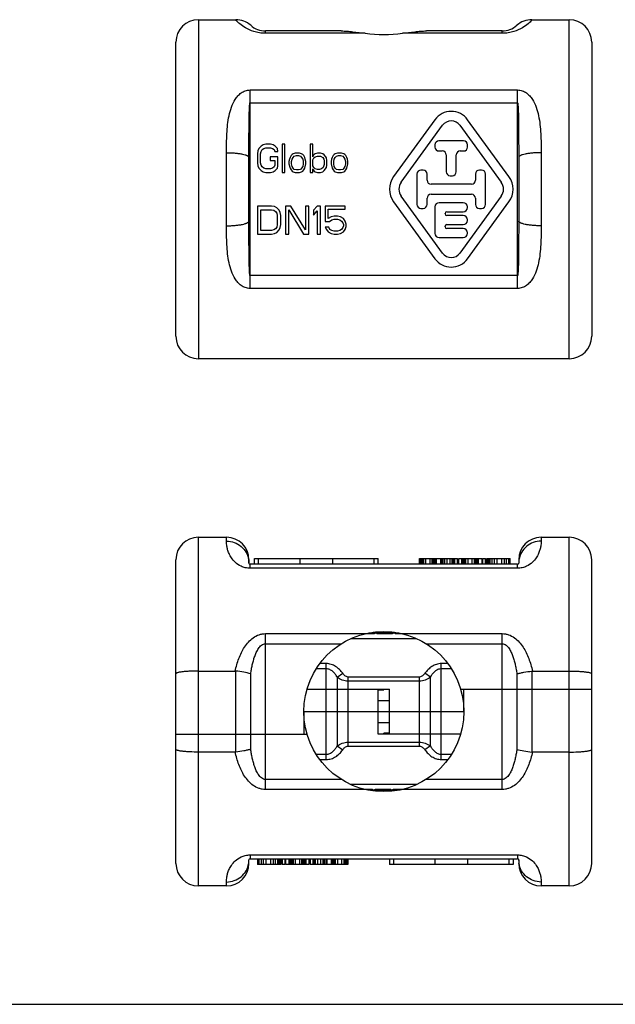
# Model space of a CAD drawing. Units: millimetres. Extents: x 0 to 420, y 0 to 297.
# Drawn here: x 106 to 212, y 0 to 175 of the extents above; entities that cross this region are included whole.
import ezdxf

# ---------------------------------------------------------------- set-up
doc = ezdxf.new("R2010")
doc.units = ezdxf.units.MM
doc.header["$LTSCALE"] = 23.1
doc.layers.get('0').update_dxf_attribs({"linetype": 'CONTINUOUS'})

msp = doc.modelspace()

# ---------------------------------------------------------------- linework, layer by layer
at = {"color": 9, "linetype": 'Continuous'}
for p, q in [((137.8, 175.12), (137.8, 114.82)), ((203.8, 114.82), (203.8, 175.12)), ((149.76, 172.7), (149.76, 173.12)), ((167.5, 172.7), (149.76, 172.7)), ((191.84, 172.7), (174.1, 172.7)), ((191.84, 172.7), (191.84, 173.12)), ((147, 127.33), (147, 162.62)), ((147, 162.62), (194.6, 162.62)), ((194.6, 127.33), (194.6, 162.62)), ((147, 160.34), (194.6, 160.34)), ((142.8, 138.47), (142.8, 151.47)), ((198.8, 151.47), (198.8, 138.47)), ((194.6, 129.6), (147, 129.6)), ((194.6, 127.33), (147, 127.33)), ((137.8, 21.07), (137.8, 83.07)), ((142.8, 82.38), (142.8, 83.07)), ((198.8, 83.07), (198.8, 82.38)), ((203.8, 21.07), (203.8, 83.07)), ((148.52, 78.27), (148.52, 79.27)), ((155.89, 78.27), (155.89, 79.27)), ((161.71, 78.27), (161.71, 79.27)), ((169.07, 78.27), (169.07, 79.27)), ((147, 77.55), (147, 78.27)), ((194.6, 77.55), (147, 77.55)), ((194.6, 77.55), (194.6, 78.27)), ((149.76, 38.2), (149.76, 65.93)), ((149.76, 65.93), (167.5, 65.93)), ((164.96, 65.07), (176.63, 65.07)), ((168.88, 66.18), (172.72, 66.18)), ((169.71, 66.07), (169.71, 65.87)), ((170.18, 66.07), (170.18, 65.87)), ((170.96, 66.07), (170.96, 65.87)), ((171.56, 66.07), (171.56, 65.87)), ((171.99, 66.07), (171.99, 65.87)), ((172.26, 66.07), (172.26, 65.87)), ((172.89, 66.07), (172.89, 65.87)), ((173.35, 66.07), (173.35, 65.87)), ((174.1, 65.93), (191.84, 65.93)), ((191.84, 38.2), (191.84, 65.93)), ((149.76, 64.14), (163.23, 64.14)), ((178.37, 64.14), (191.84, 64.14)), ((160.57, 59.65), (158.74, 59.65)), ((160.57, 60.6), (159.39, 60.6)), ((160.57, 43.54), (160.57, 60.6)), ((182.21, 60.6), (181.03, 60.6)), ((181.03, 43.54), (181.03, 60.6)), ((182.86, 59.65), (181.03, 59.65)), ((144.47, 44.86), (144.47, 59.27)), ((147.12, 45.34), (147.12, 58.79)), ((162.51, 58.18), (163.48, 58.87)), ((162.51, 58.18), (162.51, 45.95)), ((164.44, 45.92), (164.44, 58.21)), ((177.15, 58.21), (164.44, 58.21)), ((177.15, 45.92), (177.15, 58.21)), ((179.09, 58.18), (178.12, 58.87)), ((179.09, 45.95), (179.09, 58.18)), ((194.48, 58.79), (194.48, 45.34)), ((197.13, 59.27), (197.13, 44.86)), ((177.15, 57.49), (164.44, 57.49)), ((169.8, 54.04), (171.8, 54.04)), ((185.05, 54.04), (184.91, 54.04)), ((156.55, 52.07), (169.8, 52.07)), ((171.8, 52.07), (185.05, 52.07)), ((156.55, 50.09), (156.69, 50.09)), ((171.8, 50.09), (169.8, 50.09)), ((162.51, 45.95), (163.48, 45.26)), ((164.44, 46.64), (177.15, 46.64)), ((164.44, 45.92), (177.15, 45.92)), ((179.09, 45.95), (178.12, 45.26)), ((158.74, 44.48), (160.57, 44.48)), ((181.03, 44.48), (182.86, 44.48)), ((159.39, 43.54), (160.57, 43.54)), ((181.03, 43.54), (182.21, 43.54)), ((163.23, 39.99), (149.76, 39.99)), ((176.63, 39.07), (164.96, 39.07)), ((191.84, 39.99), (178.37, 39.99)), ((167.5, 38.2), (149.76, 38.2)), ((168.25, 38.07), (168.25, 38.27)), ((168.71, 38.07), (168.71, 38.27)), ((172.72, 37.95), (168.88, 37.95)), ((169.34, 38.07), (169.34, 38.27)), ((169.6, 38.07), (169.6, 38.27)), ((170.03, 38.07), (170.03, 38.27)), ((170.64, 38.07), (170.64, 38.27)), ((171.42, 38.07), (171.42, 38.27)), ((171.89, 38.07), (171.89, 38.27)), ((191.84, 38.2), (174.1, 38.2)), ((147, 26.58), (194.6, 26.58)), ((147, 26.58), (147, 25.87)), ((194.6, 26.58), (194.6, 25.87)), ((172.52, 25.87), (172.52, 24.87)), ((179.89, 25.87), (179.89, 24.87)), ((185.71, 25.87), (185.71, 24.87)), ((193.07, 25.87), (193.07, 24.87)), ((142.8, 21.07), (142.8, 21.75)), ((198.8, 21.75), (198.8, 21.07))]:
    msp.add_line(p, q, dxfattribs=at)
at = {"color": 7, "linetype": 'Continuous'}
for p, q in [((137.8, 175.12), (144.47, 175.12)), ((197.13, 175.12), (203.8, 175.12)), ((163.23, 173.12), (149.76, 173.12)), ((191.84, 173.12), (178.37, 173.12)), ((133.8, 118.82), (133.8, 171.12)), ((207.8, 171.12), (207.8, 118.82)), ((179.89, 157.34), (172.52, 147.21)), ((173.9, 146.21), (181.26, 156.34)), ((184.34, 156.34), (191.7, 146.21)), ((193.07, 147.21), (185.71, 157.34)), ((148.96, 152.65), (148.58, 152.23)), ((149.33, 152.87), (148.96, 152.65)), ((149.8, 152.97), (149.33, 152.87)), ((150.64, 152.97), (149.8, 152.97)), ((151.11, 152.87), (150.64, 152.97)), ((151.49, 152.65), (151.11, 152.87)), ((151.86, 152.23), (151.49, 152.65)), ((152.71, 152.97), (152.71, 147.97)), ((153.17, 152.97), (152.71, 152.97)), ((153.17, 147.97), (153.17, 152.97)), ((157.67, 152.97), (157.67, 147.97)), ((158.14, 152.97), (157.67, 152.97)), ((158.14, 150.74), (158.14, 152.97)), ((179.9, 152.87), (179.9, 152.47)), ((185, 153.57), (180.6, 153.57)), ((185.7, 152.47), (185.7, 152.87)), ((146.8, 139.31), (146.8, 150.63)), ((148.39, 151.8), (148.3, 151.27)), ((148.3, 151.27), (148.3, 149.67)), ((148.58, 152.23), (148.39, 151.8)), ((148.86, 151.27), (148.96, 151.7)), ((148.86, 149.67), (148.86, 151.27)), ((148.96, 151.7), (149.14, 152.01)), ((149.14, 152.01), (149.42, 152.23)), ((149.42, 152.23), (149.8, 152.33)), ((149.8, 152.33), (150.64, 152.33)), ((150.55, 150.74), (150.55, 150.1)), ((151.96, 150.74), (150.55, 150.74)), ((150.64, 152.33), (151.02, 152.23)), ((151.02, 152.23), (151.3, 152.01)), ((151.3, 152.01), (151.39, 151.7)), ((151.39, 151.7), (151.96, 151.7)), ((151.96, 151.7), (151.86, 152.23)), ((151.96, 149.14), (151.96, 150.74)), ((154.11, 150.63), (154.02, 150.31)), ((154.3, 150.95), (154.11, 150.63)), ((154.49, 151.16), (154.3, 150.95)), ((154.67, 151.27), (154.49, 151.16)), ((154.49, 150.31), (154.67, 150.63)), ((155.05, 151.38), (154.67, 151.27)), ((154.67, 150.63), (154.86, 150.84)), ((154.86, 150.84), (155.24, 150.95)), ((155.8, 151.38), (155.05, 151.38)), ((155.24, 150.95), (155.61, 150.95)), ((155.61, 150.95), (155.99, 150.84)), ((156.17, 151.27), (155.8, 151.38)), ((155.99, 150.84), (156.17, 150.63)), ((156.36, 151.16), (156.17, 151.27)), ((156.17, 150.63), (156.36, 150.31)), ((156.55, 150.95), (156.36, 151.16)), ((156.74, 150.63), (156.55, 150.95)), ((156.83, 150.31), (156.74, 150.63)), ((158.24, 150.95), (158.14, 150.74)), ((158.42, 151.16), (158.24, 150.95)), ((158.33, 150.53), (158.61, 150.74)), ((158.61, 151.27), (158.42, 151.16)), ((158.99, 151.38), (158.61, 151.27)), ((158.61, 150.74), (158.99, 150.84)), ((159.55, 151.38), (158.99, 151.38)), ((158.99, 150.84), (159.55, 150.84)), ((159.92, 151.27), (159.55, 151.38)), ((159.55, 150.84), (159.92, 150.63)), ((160.21, 151.06), (159.92, 151.27)), ((159.92, 150.63), (160.11, 150.31)), ((160.49, 150.74), (160.21, 151.06)), ((160.58, 150.53), (160.49, 150.74)), ((161.61, 150.63), (161.52, 150.31)), ((161.8, 150.95), (161.61, 150.63)), ((161.99, 151.16), (161.8, 150.95)), ((162.17, 151.27), (161.99, 151.16)), ((161.99, 150.31), (162.17, 150.63)), ((162.55, 151.38), (162.17, 151.27)), ((162.17, 150.63), (162.36, 150.84)), ((162.36, 150.84), (162.74, 150.95)), ((163.3, 151.38), (162.55, 151.38)), ((162.74, 150.95), (163.11, 150.95)), ((163.11, 150.95), (163.49, 150.84)), ((163.67, 151.27), (163.3, 151.38)), ((163.49, 150.84), (163.67, 150.63)), ((163.86, 151.16), (163.67, 151.27)), ((163.67, 150.63), (163.86, 150.31)), ((164.05, 150.95), (163.86, 151.16)), ((164.24, 150.63), (164.05, 150.95)), ((164.33, 150.31), (164.24, 150.63)), ((180.6, 151.77), (181.2, 151.77)), ((181.9, 151.07), (181.9, 148.07)), ((183.7, 148.07), (183.7, 151.07)), ((184.4, 151.77), (185, 151.77)), ((194.8, 150.63), (194.8, 139.31)), ((148.3, 149.67), (148.39, 149.14)), ((148.39, 149.14), (148.58, 148.72)), ((148.96, 149.25), (148.86, 149.67)), ((149.14, 148.93), (148.96, 149.25)), ((149.42, 148.72), (149.14, 148.93)), ((150.55, 150.1), (151.39, 150.1)), ((151.3, 148.93), (151.02, 148.72)), ((151.39, 149.25), (151.3, 148.93)), ((151.39, 150.1), (151.39, 149.25)), ((151.86, 148.72), (151.96, 149.14)), ((154.02, 150.31), (153.92, 149.89)), ((153.92, 149.89), (153.92, 149.46)), ((153.92, 149.46), (154.11, 148.72)), ((154.39, 149.89), (154.49, 150.31)), ((154.39, 149.46), (154.39, 149.89)), ((154.49, 149.04), (154.39, 149.46)), ((154.67, 148.72), (154.49, 149.04)), ((156.36, 149.04), (156.17, 148.72)), ((156.36, 150.31), (156.46, 149.89)), ((156.46, 149.46), (156.36, 149.04)), ((156.46, 149.89), (156.46, 149.46)), ((156.74, 148.72), (156.92, 149.46)), ((156.92, 149.89), (156.83, 150.31)), ((156.92, 149.46), (156.92, 149.89)), ((158.14, 150.21), (158.33, 150.53)), ((158.14, 149.14), (158.14, 150.21)), ((158.33, 148.82), (158.14, 149.14)), ((160.21, 149.35), (160.02, 148.82)), ((160.11, 150.31), (160.21, 149.99)), ((160.21, 149.99), (160.21, 149.35)), ((160.67, 150.1), (160.58, 150.53)), ((160.58, 148.82), (160.67, 149.25)), ((160.67, 149.25), (160.67, 150.1)), ((161.52, 150.31), (161.42, 149.89)), ((161.42, 149.89), (161.42, 149.46)), ((161.42, 149.46), (161.61, 148.72)), ((161.89, 149.89), (161.99, 150.31)), ((161.89, 149.46), (161.89, 149.89)), ((161.99, 149.04), (161.89, 149.46)), ((162.17, 148.72), (161.99, 149.04)), ((163.86, 149.04), (163.67, 148.72)), ((163.86, 150.31), (163.96, 149.89)), ((163.96, 149.46), (163.86, 149.04)), ((163.96, 149.89), (163.96, 149.46)), ((164.24, 148.72), (164.42, 149.46)), ((164.42, 149.89), (164.33, 150.31)), ((164.42, 149.46), (164.42, 149.89)), ((148.58, 148.72), (148.96, 148.29)), ((148.96, 148.29), (149.33, 148.08)), ((149.33, 148.08), (149.8, 147.97)), ((149.8, 148.61), (149.42, 148.72)), ((150.64, 148.61), (149.8, 148.61)), ((149.8, 147.97), (150.64, 147.97)), ((151.02, 148.72), (150.64, 148.61)), ((150.64, 147.97), (151.11, 148.08)), ((151.11, 148.08), (151.49, 148.29)), ((151.49, 148.29), (151.86, 148.72)), ((152.71, 147.97), (153.17, 147.97)), ((154.11, 148.72), (154.3, 148.4)), ((154.3, 148.4), (154.49, 148.18)), ((154.49, 148.18), (154.67, 148.08)), ((154.86, 148.5), (154.67, 148.72)), ((154.67, 148.08), (155.05, 147.97)), ((155.24, 148.4), (154.86, 148.5)), ((155.05, 147.97), (155.8, 147.97)), ((155.61, 148.4), (155.24, 148.4)), ((155.99, 148.5), (155.61, 148.4)), ((155.8, 147.97), (156.17, 148.08)), ((156.17, 148.72), (155.99, 148.5)), ((156.17, 148.08), (156.36, 148.18)), ((156.36, 148.18), (156.55, 148.4)), ((156.55, 148.4), (156.74, 148.72)), ((157.67, 147.97), (158.14, 147.97)), ((158.14, 147.97), (158.14, 148.61)), ((158.14, 148.61), (158.24, 148.4)), ((158.24, 148.4), (158.42, 148.18)), ((158.61, 148.61), (158.33, 148.82)), ((158.42, 148.18), (158.61, 148.08)), ((158.99, 148.5), (158.61, 148.61)), ((158.61, 148.08), (158.99, 147.97)), ((159.36, 148.5), (158.99, 148.5)), ((158.99, 147.97), (159.55, 147.97)), ((159.74, 148.61), (159.36, 148.5)), ((159.55, 147.97), (159.92, 148.08)), ((160.02, 148.82), (159.74, 148.61)), ((159.92, 148.08), (160.21, 148.29)), ((160.21, 148.29), (160.58, 148.82)), ((161.61, 148.72), (161.8, 148.4)), ((161.8, 148.4), (161.99, 148.18)), ((161.99, 148.18), (162.17, 148.08)), ((162.36, 148.5), (162.17, 148.72)), ((162.17, 148.08), (162.55, 147.97)), ((162.74, 148.4), (162.36, 148.5)), ((162.55, 147.97), (163.3, 147.97)), ((163.11, 148.4), (162.74, 148.4)), ((163.49, 148.5), (163.11, 148.4)), ((163.3, 147.97), (163.67, 148.08)), ((163.67, 148.72), (163.49, 148.5)), ((163.67, 148.08), (163.86, 148.18)), ((163.86, 148.18), (164.05, 148.4)), ((164.05, 148.4), (164.24, 148.72)), ((176.7, 147.67), (176.7, 142.27)), ((177.8, 148.37), (177.4, 148.37)), ((178.5, 146.57), (178.5, 147.67)), ((182.6, 147.37), (183, 147.37)), ((187.1, 147.67), (187.1, 146.57)), ((188.2, 148.37), (187.8, 148.37)), ((188.9, 142.27), (188.9, 147.67)), ((186.4, 145.87), (179.2, 145.87)), ((181.26, 133.61), (173.9, 143.74)), ((179.2, 144.07), (186.4, 144.07)), ((191.7, 143.74), (184.34, 133.61)), ((148.3, 141.97), (148.3, 136.97)), ((150.8, 141.97), (148.3, 141.97)), ((151.32, 141.87), (150.8, 141.97)), ((151.74, 141.65), (151.32, 141.87)), ((153.3, 141.97), (153.3, 136.97)), ((154.24, 141.97), (153.3, 141.97)), ((156.84, 137.72), (154.24, 141.97)), ((156.84, 141.97), (156.84, 137.72)), ((157.47, 141.97), (156.84, 141.97)), ((157.47, 136.97), (157.47, 141.97)), ((158.92, 141.97), (158.3, 141.23)), ((159.55, 141.97), (158.92, 141.97)), ((159.55, 136.97), (159.55, 141.97)), ((160.38, 141.97), (160.38, 139.21)), ((163.92, 141.97), (160.38, 141.97)), ((163.92, 141.44), (163.92, 141.97)), ((172.52, 142.74), (179.89, 132.61)), ((178.5, 142.27), (178.5, 143.37)), ((184.95, 142.57), (180.65, 142.57)), ((185.71, 132.61), (193.07, 142.74)), ((187.1, 143.37), (187.1, 142.27)), ((148.92, 137.61), (148.92, 141.33)), ((148.92, 141.33), (150.8, 141.33)), ((150.8, 141.33), (151.22, 141.23)), ((151.22, 141.23), (151.53, 141.01)), ((151.53, 141.01), (151.74, 140.7)), ((152.15, 141.23), (151.74, 141.65)), ((151.74, 140.7), (151.84, 140.27)), ((151.84, 140.27), (151.84, 138.67)), ((152.36, 140.8), (152.15, 141.23)), ((152.47, 140.27), (152.36, 140.8)), ((152.47, 138.67), (152.47, 140.27)), ((153.92, 136.97), (153.92, 141.33)), ((153.92, 141.33), (156.53, 136.97)), ((158.3, 141.23), (158.3, 140.38)), ((158.3, 140.38), (158.92, 141.12)), ((158.92, 141.12), (158.92, 136.97)), ((160.9, 139.74), (160.9, 141.44)), ((160.9, 141.44), (163.92, 141.44)), ((161.95, 140.16), (161.42, 140.06)), ((162.57, 140.16), (161.95, 140.16)), ((163.09, 140.06), (162.57, 140.16)), ((177.4, 141.57), (177.8, 141.57)), ((179.9, 141.82), (179.9, 137.12)), ((181.7, 140.57), (181.7, 140.67)), ((182, 140.97), (184.95, 140.97)), ((184.95, 140.27), (182, 140.27)), ((185.7, 141.72), (185.7, 141.82)), ((187.8, 141.57), (188.2, 141.57)), ((151.84, 138.67), (151.74, 138.25)), ((152.36, 138.14), (152.47, 138.67)), ((160.38, 139.21), (161.11, 139.21)), ((161.42, 140.06), (160.9, 139.74)), ((161.11, 139.21), (161.53, 139.53)), ((161.53, 139.53), (161.95, 139.63)), ((161.95, 139.63), (162.57, 139.63)), ((162.57, 139.63), (162.99, 139.53)), ((162.99, 139.53), (163.3, 139.31)), ((163.61, 139.74), (163.09, 140.06)), ((163.3, 139.31), (163.51, 138.99)), ((163.51, 138.99), (163.61, 138.67)), ((163.61, 138.46), (163.51, 138.14)), ((163.92, 139.31), (163.61, 139.74)), ((163.61, 138.67), (163.61, 138.46)), ((164.13, 138.78), (163.92, 139.31)), ((163.92, 137.82), (164.13, 138.35)), ((164.13, 138.35), (164.13, 138.78)), ((181.7, 138.27), (181.7, 138.37)), ((182, 138.67), (184.95, 138.67)), ((185.7, 139.42), (185.7, 139.52)), ((148.3, 136.97), (150.8, 136.97)), ((150.8, 137.61), (148.92, 137.61)), ((151.22, 137.72), (150.8, 137.61)), ((150.8, 136.97), (151.32, 137.08)), ((151.53, 137.93), (151.22, 137.72)), ((151.32, 137.08), (151.74, 137.29)), ((151.74, 138.25), (151.53, 137.93)), ((151.74, 137.29), (152.15, 137.72)), ((152.15, 137.72), (152.36, 138.14)), ((153.3, 136.97), (153.92, 136.97)), ((156.53, 136.97), (157.47, 136.97)), ((158.92, 136.97), (159.55, 136.97)), ((160.38, 138.25), (160.59, 137.82)), ((161.01, 138.25), (160.38, 138.25)), ((160.59, 137.82), (160.9, 137.4)), ((160.9, 137.4), (161.42, 137.08)), ((161.22, 137.82), (161.01, 138.25)), ((161.53, 137.61), (161.22, 137.82)), ((161.42, 137.08), (161.95, 136.97)), ((161.95, 137.5), (161.53, 137.61)), ((162.57, 137.5), (161.95, 137.5)), ((161.95, 136.97), (162.57, 136.97)), ((162.99, 137.61), (162.57, 137.5)), ((162.57, 136.97), (163.09, 137.08)), ((163.3, 137.82), (162.99, 137.61)), ((163.09, 137.08), (163.61, 137.4)), ((163.51, 138.14), (163.3, 137.82)), ((163.61, 137.4), (163.92, 137.82)), ((184.95, 137.97), (182, 137.97)), ((185.7, 137.12), (185.7, 137.22)), ((180.65, 136.37), (184.95, 136.37)), ((203.8, 114.82), (137.8, 114.82)), ((137.8, 83.07), (142.8, 83.07)), ((198.8, 83.07), (203.8, 83.07)), ((133.8, 25.07), (133.8, 79.07)), ((146.8, 79.07), (146.8, 78.47)), ((147.8, 78.27), (147.8, 79.27)), ((147.8, 79.27), (169.8, 79.27)), ((169.8, 78.27), (169.8, 79.27)), ((177.17, 78.27), (177.17, 79.27)), ((177.17, 79.27), (183.92, 79.27)), ((177.27, 78.27), (177.27, 79.27)), ((177.36, 78.27), (177.36, 79.27)), ((177.55, 78.27), (177.55, 79.27)), ((177.74, 78.27), (177.74, 79.27)), ((177.92, 78.27), (177.92, 79.27)), ((178.3, 78.27), (178.3, 79.27)), ((179.05, 78.27), (179.05, 79.27)), ((179.42, 78.27), (179.42, 79.27)), ((179.61, 78.27), (179.61, 79.27)), ((179.8, 78.27), (179.8, 79.27)), ((179.99, 78.27), (179.99, 79.27)), ((180.08, 78.27), (180.08, 79.27)), ((180.17, 78.27), (180.17, 79.27)), ((180.92, 78.27), (180.92, 79.27)), ((181.02, 78.27), (181.02, 79.27)), ((181.11, 78.27), (181.11, 79.27)), ((181.39, 78.27), (181.39, 79.27)), ((181.67, 78.27), (181.67, 79.27)), ((182.05, 78.27), (182.05, 79.27)), ((182.61, 78.27), (182.61, 79.27)), ((182.99, 78.27), (182.99, 79.27)), ((183.17, 78.27), (183.17, 79.27)), ((183.36, 78.27), (183.36, 79.27)), ((183.46, 78.27), (183.46, 79.27)), ((183.92, 78.27), (183.92, 79.27)), ((184.13, 78.27), (184.13, 79.27)), ((184.13, 79.27), (188.3, 79.27)), ((184.67, 78.27), (184.67, 79.27)), ((184.77, 78.27), (184.77, 79.27)), ((184.86, 78.27), (184.86, 79.27)), ((185.05, 78.27), (185.05, 79.27)), ((185.24, 78.27), (185.24, 79.27)), ((185.42, 78.27), (185.42, 79.27)), ((185.8, 78.27), (185.8, 79.27)), ((186.55, 78.27), (186.55, 79.27)), ((186.92, 78.27), (186.92, 79.27)), ((187.11, 78.27), (187.11, 79.27)), ((187.3, 78.27), (187.3, 79.27)), ((187.49, 78.27), (187.49, 79.27)), ((187.58, 78.27), (187.58, 79.27)), ((187.67, 78.27), (187.67, 79.27)), ((188.3, 78.27), (188.3, 79.27)), ((188.42, 78.27), (188.42, 79.27)), ((188.42, 79.27), (188.89, 79.27)), ((188.89, 78.27), (188.89, 79.27)), ((189.13, 78.27), (189.13, 79.27)), ((189.13, 79.27), (193.3, 79.27)), ((189.24, 78.27), (189.24, 79.27)), ((189.45, 78.27), (189.45, 79.27)), ((189.64, 78.27), (189.64, 79.27)), ((189.74, 78.27), (189.74, 79.27)), ((190.11, 78.27), (190.11, 79.27)), ((190.49, 78.27), (190.49, 79.27)), ((190.96, 78.27), (190.96, 79.27)), ((191.8, 78.27), (191.8, 79.27)), ((192.27, 78.27), (192.27, 79.27)), ((192.64, 78.27), (192.64, 79.27)), ((193.02, 78.27), (193.02, 79.27)), ((193.21, 78.27), (193.21, 79.27)), ((193.3, 78.27), (193.3, 79.27)), ((194.8, 79.07), (194.8, 78.47)), ((207.8, 25.07), (207.8, 79.07)), ((194.6, 78.27), (147, 78.27)), ((167.5, 65.93), (167.5, 65.87)), ((169.12, 65.87), (167.5, 65.87)), ((168.15, 66.07), (173.45, 66.07)), ((169.12, 66.07), (169.12, 65.87)), ((169.56, 66.07), (169.56, 65.87)), ((172.36, 65.87), (169.56, 65.87)), ((172.36, 66.07), (172.36, 65.87)), ((172.83, 66.06), (172.83, 65.87)), ((174.32, 65.87), (172.83, 65.87)), ((172.93, 66.07), (172.93, 65.87)), ((137.8, 59.28), (144.35, 59.28)), ((197.25, 59.28), (203.8, 59.28)), ((157.12, 56.07), (171.8, 56.07)), ((169.8, 48.07), (169.8, 56.07)), ((170.8, 56.07), (170.8, 55.91)), ((171.8, 48.07), (171.8, 56.07)), ((184.48, 56.07), (207.8, 56.07)), ((185.05, 52.07), (185.05, 56.07)), ((169.8, 55.91), (170.8, 55.91)), ((156.55, 52.07), (156.55, 48.07)), ((169.8, 52.07), (171.8, 52.07)), ((133.8, 48.07), (157.12, 48.07)), ((184.47, 48.07), (169.8, 48.07)), ((171.8, 48.22), (170.8, 48.22)), ((170.8, 48.07), (170.8, 48.22)), ((144.35, 44.86), (137.8, 44.86)), ((203.8, 44.86), (197.25, 44.86)), ((167.27, 38.27), (168.77, 38.27)), ((173.45, 38.07), (168.15, 38.07)), ((168.67, 38.07), (168.67, 38.27)), ((168.77, 38.07), (168.77, 38.27)), ((169.24, 38.27), (172.04, 38.27)), ((169.24, 38.07), (169.24, 38.27)), ((172.04, 38.07), (172.04, 38.27)), ((172.48, 38.27), (174.1, 38.27)), ((172.48, 38.07), (172.48, 38.27)), ((174.1, 38.2), (174.1, 38.27)), ((146.8, 25.07), (146.8, 25.67)), ((147, 25.87), (194.6, 25.87)), ((148.3, 25.87), (148.3, 24.87)), ((152.47, 24.87), (148.3, 24.87)), ((148.39, 25.87), (148.39, 24.87)), ((148.58, 25.87), (148.58, 24.87)), ((148.96, 25.87), (148.96, 24.87)), ((149.33, 25.87), (149.33, 24.87)), ((149.8, 25.87), (149.8, 24.87)), ((150.64, 25.87), (150.64, 24.87)), ((151.11, 25.87), (151.11, 24.87)), ((151.49, 25.87), (151.49, 24.87)), ((151.86, 25.87), (151.86, 24.87)), ((151.96, 25.87), (151.96, 24.87)), ((152.15, 25.87), (152.15, 24.87)), ((152.36, 25.87), (152.36, 24.87)), ((152.47, 25.87), (152.47, 24.87)), ((152.71, 25.87), (152.71, 24.87)), ((153.17, 24.87), (152.71, 24.87)), ((153.17, 25.87), (153.17, 24.87)), ((153.3, 25.87), (153.3, 24.87)), ((157.47, 24.87), (153.3, 24.87)), ((153.92, 25.87), (153.92, 24.87)), ((154.02, 25.87), (154.02, 24.87)), ((154.11, 25.87), (154.11, 24.87)), ((154.3, 25.87), (154.3, 24.87)), ((154.49, 25.87), (154.49, 24.87)), ((154.67, 25.87), (154.67, 24.87)), ((155.05, 25.87), (155.05, 24.87)), ((155.8, 25.87), (155.8, 24.87)), ((156.17, 25.87), (156.17, 24.87)), ((156.36, 25.87), (156.36, 24.87)), ((156.55, 25.87), (156.55, 24.87)), ((156.74, 25.87), (156.74, 24.87)), ((156.83, 25.87), (156.83, 24.87)), ((156.92, 25.87), (156.92, 24.87)), ((157.47, 25.87), (157.47, 24.87)), ((157.67, 25.87), (157.67, 24.87)), ((164.42, 24.87), (157.67, 24.87)), ((158.14, 25.87), (158.14, 24.87)), ((158.24, 25.87), (158.24, 24.87)), ((158.42, 25.87), (158.42, 24.87)), ((158.61, 25.87), (158.61, 24.87)), ((158.99, 25.87), (158.99, 24.87)), ((159.55, 25.87), (159.55, 24.87)), ((159.92, 25.87), (159.92, 24.87)), ((160.21, 25.87), (160.21, 24.87)), ((160.49, 25.87), (160.49, 24.87)), ((160.58, 25.87), (160.58, 24.87)), ((160.67, 25.87), (160.67, 24.87)), ((161.42, 25.87), (161.42, 24.87)), ((161.52, 25.87), (161.52, 24.87)), ((161.61, 25.87), (161.61, 24.87)), ((161.8, 25.87), (161.8, 24.87)), ((161.99, 25.87), (161.99, 24.87)), ((162.17, 25.87), (162.17, 24.87)), ((162.55, 25.87), (162.55, 24.87)), ((163.3, 25.87), (163.3, 24.87)), ((163.67, 25.87), (163.67, 24.87)), ((163.86, 25.87), (163.86, 24.87)), ((164.05, 25.87), (164.05, 24.87)), ((164.24, 25.87), (164.24, 24.87)), ((164.33, 25.87), (164.33, 24.87)), ((164.42, 25.87), (164.42, 24.87)), ((171.8, 25.87), (171.8, 24.87)), ((193.8, 24.87), (171.8, 24.87)), ((193.8, 25.87), (193.8, 24.87)), ((194.8, 25.67), (194.8, 25.07)), ((142.8, 21.07), (137.8, 21.07)), ((203.8, 21.07), (198.8, 21.07)), ((0, 0), (420, 0))]:
    msp.add_line(p, q, dxfattribs=at)
msp.add_circle((170.8, 52.07), 14.25, dxfattribs=at)
for centre, radius, start, end in [((137.8, 171.12), 4, 90, 180), ((144.47, 171.12), 4, 48.5904, 90), ((149.76, 177.12), 4, 228.5904, 270), ((191.84, 177.12), 4, 270, 311.4096), ((197.13, 171.12), 4, 90, 131.4096), ((203.8, 171.12), 4, 0, 90), ((170.8, 200.23), 27.73, 263.1641, 276.8359), ((182.8, 155.22), 3.6, 36.0006, 143.9994), ((182.8, 155.22), 1.9, 36.0006, 143.9994), ((180.6, 152.87), 0.7, 90, 180), ((180.6, 152.47), 0.7, 180, 270), ((185, 152.87), 0.7, 0, 90), ((185, 152.47), 0.7, 270, 360), ((181.2, 151.07), 0.7, 0, 90), ((184.4, 151.07), 0.7, 90, 180), ((175.6, 144.97), 3.8, 143.9994, 216.0006), ((177.4, 147.67), 0.7, 90, 180), ((177.8, 147.67), 0.7, 0, 90), ((182.6, 148.07), 0.7, 180, 270), ((183, 148.07), 0.7, 270, 360), ((187.8, 147.67), 0.7, 90, 180), ((188.2, 147.67), 0.7, 0, 90), ((190, 144.97), 3.8, 323.9994, 36.0006), ((175.6, 144.97), 2.1, 143.9994, 216.0006), ((179.2, 146.57), 0.7, 180, 270), ((186.4, 146.57), 0.7, 270, 360), ((190, 144.97), 2.1, 323.9994, 36.0006), ((179.2, 143.37), 0.7, 90, 180), ((186.4, 143.37), 0.7, 0, 90), ((177.4, 142.27), 0.7, 180, 270), ((177.8, 142.27), 0.7, 270, 360), ((180.65, 141.82), 0.75, 90, 180), ((184.95, 141.82), 0.75, 0, 90), ((187.8, 142.27), 0.7, 180, 270), ((188.2, 142.27), 0.7, 270, 360), ((182, 140.67), 0.3, 90, 180), ((182, 140.57), 0.3, 180, 270), ((184.95, 141.72), 0.75, 270, 360), ((184.95, 139.52), 0.75, 0, 90), ((182, 138.37), 0.3, 90, 180), ((184.95, 139.42), 0.75, 270, 360), ((180.65, 137.12), 0.75, 180, 270), ((182, 138.27), 0.3, 180, 270), ((184.95, 137.22), 0.75, 0, 90), ((184.95, 137.12), 0.75, 270, 360), ((182.8, 134.72), 1.9, 216.0006, 323.9994), ((182.8, 134.72), 3.6, 216.0006, 323.9994), ((137.8, 118.82), 4, 180, 270), ((203.8, 118.82), 4, 270, 360), ((137.8, 79.07), 4, 90, 180), ((142.8, 79.07), 4, 0, 90), ((198.8, 79.07), 4, 90, 180), ((203.8, 79.07), 4, 0, 90), ((147, 78.47), 0.2, 180, 270), ((194.6, 78.47), 0.2, 270.9307, 360), ((144.35, 58.32), 0.951, 82.6845, 90.0468), ((197.25, 58.33), 0.95, 89.935, 97.3032), ((144.35, 45.81), 0.95, 269.935, 277.3032), ((197.25, 45.81), 0.951, 262.6845, 270.0468), ((137.8, 25.07), 4, 180, 270), ((142.8, 25.07), 4, 270, 360), ((147, 25.67), 0.2, 90.9307, 180), ((194.6, 25.67), 0.2, 0, 90), ((198.8, 25.07), 4, 180, 270), ((203.8, 25.07), 4, 270, 360)]:
    msp.add_arc(centre, radius, start, end, dxfattribs=at)
at = {"color": 9, "linetype": 'Continuous'}
for centre, radius, start, end in [((150.45, 180.9), 8.4, 223.4373, 224.6828), ((190.99, 181.05), 8.62, 315.6049, 316.5347), ((142.96, 78.46), 3.84, 0.0166, 8.8764), ((198.64, 78.46), 3.84, 171.127, 175.606), ((198.62, 78.47), 3.82, 175.6044, 179.9951), ((142.96, 25.67), 3.84, 351.127, 355.606), ((142.98, 25.67), 3.82, 355.6044, 359.9951), ((198.63, 25.67), 3.84, 180.0166, 188.8764)]:
    msp.add_arc(centre, radius, start, end, dxfattribs=at)
for points, knots in [([(149.76, 172.7), (149.39, 172.7), (148.68, 172.76), (147.46, 173.05), (146.26, 173.58), (145.22, 174.3), (144.69, 174.78), (144.48, 174.99)], [0, 0, 0, 0, 0.187615, 0.359528, 0.639015, 0.846704, 1, 1, 1, 1]), ([(197.15, 175.02), (196.94, 174.81), (196.41, 174.32), (195.37, 173.59), (194.17, 173.05), (192.93, 172.76), (192.21, 172.7), (191.84, 172.7)], [0, 0, 0, 0, 0.151978, 0.358939, 0.638588, 0.811186, 1, 1, 1, 1]), ([(142.8, 151.47), (142.8, 152.03), (142.81, 153.15), (142.86, 154.82), (142.99, 156.44), (143.23, 158.03), (143.63, 159.55), (144.18, 160.74), (144.81, 161.58), (145.41, 162.12), (146.15, 162.52), (146.71, 162.62), (147, 162.62)], [0, 0, 0, 0, 0.130326, 0.258666, 0.384653, 0.508037, 0.628896, 0.748216, 0.808393, 0.869903, 0.933769, 1, 1, 1, 1]), ([(194.6, 162.62), (194.89, 162.62), (195.45, 162.52), (196.19, 162.12), (196.79, 161.58), (197.42, 160.74), (197.97, 159.55), (198.37, 158.03), (198.61, 156.44), (198.74, 154.82), (198.79, 153.15), (198.8, 152.03), (198.8, 151.47)], [0, 0, 0, 0, 0.066228, 0.130087, 0.191593, 0.251767, 0.371085, 0.491948, 0.615337, 0.741327, 0.86967, 1, 1, 1, 1]), ([(146.8, 150.63), (146.8, 151.04), (146.8, 151.85), (146.8, 153.06), (146.8, 154.08), (146.81, 154.89), (146.81, 155.49), (146.82, 156.1), (146.83, 156.71), (146.83, 157.32), (146.84, 157.82), (146.85, 158.23), (146.86, 158.53), (146.87, 158.83), (146.88, 159.09), (146.89, 159.29), (146.9, 159.44), (146.9, 159.59), (146.91, 159.74), (146.92, 159.87), (146.93, 159.97), (146.94, 160.05), (146.95, 160.12), (146.95, 160.18), (146.96, 160.23), (146.97, 160.27), (146.98, 160.3), (146.98, 160.33), (146.99, 160.34), (147, 160.34)], [0, 0, 0, 0, 0.125024, 0.250043, 0.375059, 0.437564, 0.500068, 0.56257, 0.625071, 0.687569, 0.750065, 0.781312, 0.812558, 0.843804, 0.875049, 0.890671, 0.906293, 0.921914, 0.937536, 0.953158, 0.960967, 0.968777, 0.976593, 0.984397, 0.988297, 0.992223, 0.996112, 0.998039, 1, 1, 1, 1]), ([(194.6, 160.34), (194.61, 160.34), (194.61, 160.33), (194.62, 160.3), (194.63, 160.27), (194.64, 160.23), (194.64, 160.18), (194.65, 160.12), (194.66, 160.05), (194.67, 159.97), (194.68, 159.87), (194.68, 159.74), (194.69, 159.59), (194.7, 159.44), (194.71, 159.29), (194.72, 159.09), (194.73, 158.83), (194.74, 158.53), (194.75, 158.23), (194.75, 157.82), (194.76, 157.32), (194.77, 156.71), (194.78, 156.1), (194.79, 155.49), (194.79, 154.89), (194.79, 154.08), (194.8, 153.06), (194.8, 151.85), (194.8, 151.04), (194.8, 150.63)], [0, 0, 0, 0, 0.001957, 0.003879, 0.007782, 0.011697, 0.015595, 0.023407, 0.031218, 0.039028, 0.046839, 0.06246, 0.078082, 0.093704, 0.109326, 0.124948, 0.156193, 0.187439, 0.218685, 0.249932, 0.312429, 0.374927, 0.437428, 0.49993, 0.562434, 0.62494, 0.749956, 0.874976, 1, 1, 1, 1]), ([(142.8, 151.47), (143.06, 151.47), (143.57, 151.46), (144.31, 151.41), (145, 151.34), (145.6, 151.24), (146.03, 151.13), (146.32, 151.03), (146.49, 150.96), (146.62, 150.88), (146.72, 150.81), (146.78, 150.72), (146.8, 150.66), (146.8, 150.63)], [0, 0, 0, 0, 0.185121, 0.363493, 0.528537, 0.674429, 0.79621, 0.846924, 0.890467, 0.92682, 0.956329, 0.979989, 1, 1, 1, 1]), ([(198.8, 151.47), (198.54, 151.47), (198.03, 151.46), (197.29, 151.41), (196.6, 151.34), (196, 151.24), (195.57, 151.13), (195.28, 151.03), (195.11, 150.96), (194.98, 150.88), (194.88, 150.81), (194.82, 150.72), (194.8, 150.66), (194.8, 150.63)], [0, 0, 0, 0, 0.185121, 0.363493, 0.528537, 0.674429, 0.79621, 0.846924, 0.890467, 0.92682, 0.956329, 0.979989, 1, 1, 1, 1]), ([(142.8, 138.47), (143.06, 138.47), (143.57, 138.48), (144.31, 138.53), (145, 138.6), (145.6, 138.7), (146.03, 138.81), (146.32, 138.91), (146.49, 138.98), (146.62, 139.06), (146.72, 139.14), (146.78, 139.22), (146.8, 139.28), (146.8, 139.31)], [0, 0, 0, 0, 0.185121, 0.363493, 0.528537, 0.674429, 0.79621, 0.846924, 0.890467, 0.92682, 0.956329, 0.979989, 1, 1, 1, 1]), ([(147, 127.33), (146.71, 127.33), (146.15, 127.43), (145.41, 127.82), (144.81, 128.36), (144.18, 129.2), (143.63, 130.39), (143.23, 131.91), (142.99, 133.5), (142.86, 135.13), (142.81, 136.79), (142.8, 137.91), (142.8, 138.47)], [0, 0, 0, 0, 0.066232, 0.130096, 0.191605, 0.251778, 0.371091, 0.491951, 0.615337, 0.741328, 0.869671, 1, 1, 1, 1]), ([(147, 129.6), (146.99, 129.6), (146.98, 129.62), (146.98, 129.64), (146.97, 129.67), (146.96, 129.71), (146.95, 129.76), (146.95, 129.82), (146.94, 129.9), (146.93, 129.97), (146.92, 130.07), (146.91, 130.2), (146.9, 130.35), (146.9, 130.5), (146.89, 130.66), (146.88, 130.86), (146.87, 131.11), (146.86, 131.41), (146.85, 131.72), (146.84, 132.12), (146.83, 132.63), (146.83, 133.24), (146.82, 133.84), (146.81, 134.45), (146.81, 135.06), (146.8, 135.87), (146.8, 136.88), (146.8, 138.1), (146.8, 138.91), (146.8, 139.31)], [0, 0, 0, 0, 0.001962, 0.003889, 0.007778, 0.011703, 0.015602, 0.023408, 0.031223, 0.039032, 0.046842, 0.062464, 0.078086, 0.093707, 0.109329, 0.124952, 0.156196, 0.187442, 0.218688, 0.249935, 0.312431, 0.374929, 0.43743, 0.499932, 0.562436, 0.624941, 0.749957, 0.874976, 1, 1, 1, 1]), ([(194.8, 139.31), (194.8, 138.91), (194.8, 138.1), (194.8, 136.88), (194.79, 135.87), (194.79, 135.06), (194.79, 134.45), (194.78, 133.84), (194.77, 133.24), (194.76, 132.63), (194.75, 132.12), (194.75, 131.72), (194.74, 131.41), (194.73, 131.11), (194.72, 130.86), (194.71, 130.66), (194.7, 130.5), (194.69, 130.35), (194.68, 130.2), (194.68, 130.07), (194.67, 129.97), (194.66, 129.9), (194.65, 129.82), (194.64, 129.76), (194.64, 129.71), (194.63, 129.67), (194.62, 129.64), (194.61, 129.62), (194.61, 129.6), (194.6, 129.6)], [0, 0, 0, 0, 0.125024, 0.250043, 0.375059, 0.437564, 0.500068, 0.56257, 0.625071, 0.687569, 0.750065, 0.781312, 0.812558, 0.843804, 0.875049, 0.890671, 0.906293, 0.921915, 0.937536, 0.953158, 0.960968, 0.968778, 0.976593, 0.984397, 0.988297, 0.992223, 0.996112, 0.998039, 1, 1, 1, 1]), ([(198.8, 138.47), (198.8, 137.91), (198.79, 136.79), (198.74, 135.13), (198.61, 133.5), (198.37, 131.91), (197.97, 130.39), (197.42, 129.2), (196.79, 128.36), (196.19, 127.82), (195.45, 127.43), (194.89, 127.33), (194.6, 127.33)], [0, 0, 0, 0, 0.130328, 0.258669, 0.384659, 0.508045, 0.628904, 0.748214, 0.80839, 0.869901, 0.933768, 1, 1, 1, 1]), ([(198.8, 138.47), (198.54, 138.47), (198.03, 138.48), (197.29, 138.53), (196.6, 138.6), (196, 138.7), (195.57, 138.81), (195.28, 138.91), (195.11, 138.98), (194.98, 139.06), (194.88, 139.14), (194.82, 139.22), (194.8, 139.28), (194.8, 139.31)], [0, 0, 0, 0, 0.185121, 0.363493, 0.528537, 0.674429, 0.79621, 0.846924, 0.890467, 0.92682, 0.956329, 0.979989, 1, 1, 1, 1]), ([(142.8, 82.38), (143.27, 82.38), (144.22, 82.21), (145.46, 81.5), (146.37, 80.41), (146.68, 79.51), (146.75, 79.06)], [0, 0, 0, 0, 0.252326, 0.503369, 0.752503, 1, 1, 1, 1]), ([(147, 77.55), (146.72, 77.55), (146.17, 77.62), (145.24, 77.94), (144.37, 78.54), (143.68, 79.36), (143.26, 80.13), (143.01, 80.82), (142.84, 81.56), (142.8, 82.07), (142.8, 82.38)], [0, 0, 0, 0, 0.120417, 0.230427, 0.412969, 0.559327, 0.680839, 0.783335, 0.869817, 1, 1, 1, 1]), ([(198.8, 82.38), (198.8, 82.07), (198.76, 81.56), (198.59, 80.82), (198.34, 80.13), (197.91, 79.36), (197.22, 78.54), (196.35, 77.94), (195.43, 77.62), (194.88, 77.55), (194.6, 77.55)], [0, 0, 0, 0, 0.130179, 0.216658, 0.319148, 0.440652, 0.587009, 0.769557, 0.879577, 1, 1, 1, 1]), ([(198.8, 82.38), (198.33, 82.38), (197.38, 82.21), (196.14, 81.5), (195.23, 80.41), (194.92, 79.51), (194.85, 79.06)], [0, 0, 0, 0, 0.252326, 0.503369, 0.752503, 1, 1, 1, 1]), ([(144.35, 59.28), (144.52, 60.03), (144.83, 61.14), (145.43, 62.55), (145.99, 63.55), (146.68, 64.46), (147.53, 65.24), (148.4, 65.7), (149.17, 65.89), (149.56, 65.93), (149.76, 65.93)], [0, 0, 0, 0, 0.2504, 0.374202, 0.497343, 0.620434, 0.74452, 0.870845, 0.935213, 1, 1, 1, 1]), ([(191.84, 65.93), (192.03, 65.93), (192.43, 65.89), (193.2, 65.7), (194.06, 65.24), (194.92, 64.46), (195.61, 63.55), (196.17, 62.55), (196.76, 61.14), (197.08, 60.03), (197.25, 59.28)], [0, 0, 0, 0, 0.064777, 0.129147, 0.255501, 0.379603, 0.5027, 0.625838, 0.749627, 1, 1, 1, 1]), ([(147.12, 58.79), (147.16, 59.05), (147.24, 59.57), (147.39, 60.35), (147.58, 61.12), (147.81, 61.87), (148.05, 62.48), (148.29, 62.95), (148.49, 63.29), (148.73, 63.6), (149.02, 63.88), (149.36, 64.08), (149.63, 64.14), (149.76, 64.14)], [0, 0, 0, 0, 0.12551, 0.250758, 0.375722, 0.500405, 0.624844, 0.687042, 0.749256, 0.81156, 0.874056, 0.93688, 1, 1, 1, 1]), ([(191.84, 64.14), (191.97, 64.14), (192.24, 64.08), (192.58, 63.88), (192.86, 63.6), (193.11, 63.29), (193.31, 62.95), (193.55, 62.48), (193.79, 61.87), (194.02, 61.12), (194.21, 60.35), (194.36, 59.57), (194.44, 59.05), (194.48, 58.79)], [0, 0, 0, 0, 0.063088, 0.125911, 0.188436, 0.250747, 0.312968, 0.375175, 0.499615, 0.624296, 0.749253, 0.874498, 1, 1, 1, 1]), ([(163.48, 58.87), (163.31, 59.11), (162.93, 59.56), (162.25, 60.12), (161.45, 60.5), (160.86, 60.6), (160.57, 60.6)], [0, 0, 0, 0, 0.250246, 0.500332, 0.750208, 1, 1, 1, 1]), ([(162.51, 58.18), (162.41, 58.37), (162.18, 58.73), (161.75, 59.2), (161.3, 59.5), (160.89, 59.63), (160.68, 59.65), (160.57, 59.65)], [0, 0, 0, 0, 0.249784, 0.499541, 0.749194, 0.874568, 1, 1, 1, 1]), ([(181.03, 60.6), (180.73, 60.6), (180.15, 60.5), (179.35, 60.12), (178.67, 59.56), (178.29, 59.11), (178.12, 58.87)], [0, 0, 0, 0, 0.249741, 0.499681, 0.749804, 1, 1, 1, 1]), ([(181.03, 59.65), (180.92, 59.65), (180.71, 59.63), (180.3, 59.5), (179.85, 59.2), (179.42, 58.73), (179.19, 58.37), (179.09, 58.18)], [0, 0, 0, 0, 0.125377, 0.250766, 0.500528, 0.750301, 1, 1, 1, 1]), ([(164.44, 57.49), (164.27, 57.49), (163.92, 57.52), (163.25, 57.71), (162.78, 57.98), (162.51, 58.18)], [0, 0, 0, 0, 0.252425, 0.503836, 1, 1, 1, 1]), ([(164.44, 58.21), (164.34, 58.21), (164.14, 58.26), (163.88, 58.42), (163.66, 58.63), (163.54, 58.79), (163.48, 58.87)], [0, 0, 0, 0, 0.249137, 0.499091, 0.749471, 1, 1, 1, 1]), ([(178.12, 58.87), (178.06, 58.79), (177.94, 58.63), (177.72, 58.42), (177.46, 58.26), (177.25, 58.21), (177.15, 58.21)], [0, 0, 0, 0, 0.250527, 0.500902, 0.75084, 1, 1, 1, 1]), ([(179.09, 58.18), (178.81, 57.98), (178.35, 57.71), (177.68, 57.52), (177.33, 57.49), (177.15, 57.49)], [0, 0, 0, 0, 0.496155, 0.747561, 1, 1, 1, 1]), ([(160.57, 44.48), (160.68, 44.48), (160.89, 44.51), (161.3, 44.64), (161.75, 44.93), (162.18, 45.41), (162.41, 45.76), (162.51, 45.95)], [0, 0, 0, 0, 0.125377, 0.250766, 0.500528, 0.750301, 1, 1, 1, 1]), ([(162.51, 45.95), (162.78, 46.16), (163.25, 46.42), (163.92, 46.61), (164.27, 46.64), (164.44, 46.64)], [0, 0, 0, 0, 0.496155, 0.747561, 1, 1, 1, 1]), ([(163.48, 45.26), (163.54, 45.34), (163.66, 45.5), (163.88, 45.71), (164.14, 45.87), (164.34, 45.92), (164.44, 45.92)], [0, 0, 0, 0, 0.250527, 0.500902, 0.75084, 1, 1, 1, 1]), ([(177.15, 46.64), (177.33, 46.64), (177.68, 46.61), (178.35, 46.42), (178.81, 46.16), (179.09, 45.95)], [0, 0, 0, 0, 0.252425, 0.503836, 1, 1, 1, 1]), ([(177.15, 45.92), (177.25, 45.92), (177.46, 45.87), (177.72, 45.71), (177.94, 45.5), (178.06, 45.34), (178.12, 45.26)], [0, 0, 0, 0, 0.249137, 0.499091, 0.749471, 1, 1, 1, 1]), ([(179.09, 45.95), (179.19, 45.76), (179.42, 45.41), (179.85, 44.93), (180.3, 44.64), (180.71, 44.51), (180.92, 44.48), (181.03, 44.48)], [0, 0, 0, 0, 0.249784, 0.499541, 0.749194, 0.874568, 1, 1, 1, 1]), ([(149.76, 38.2), (149.56, 38.2), (149.17, 38.24), (148.4, 38.44), (147.53, 38.9), (146.68, 39.67), (145.99, 40.59), (145.43, 41.58), (144.83, 42.99), (144.52, 44.11), (144.35, 44.86)], [0, 0, 0, 0, 0.064777, 0.129147, 0.255501, 0.379603, 0.5027, 0.625838, 0.749627, 1, 1, 1, 1]), ([(149.76, 39.99), (149.63, 39.99), (149.36, 40.05), (149.02, 40.26), (148.73, 40.53), (148.49, 40.85), (148.29, 41.18), (148.05, 41.65), (147.81, 42.26), (147.58, 43.02), (147.39, 43.78), (147.24, 44.56), (147.16, 45.08), (147.12, 45.34)], [0, 0, 0, 0, 0.063088, 0.125911, 0.188436, 0.250747, 0.312968, 0.375175, 0.499615, 0.624296, 0.749253, 0.874498, 1, 1, 1, 1]), ([(160.57, 43.54), (160.86, 43.54), (161.45, 43.63), (162.25, 44.01), (162.93, 44.57), (163.31, 45.02), (163.48, 45.26)], [0, 0, 0, 0, 0.249741, 0.499681, 0.749804, 1, 1, 1, 1]), ([(178.12, 45.26), (178.29, 45.02), (178.67, 44.57), (179.35, 44.01), (180.15, 43.63), (180.73, 43.54), (181.03, 43.54)], [0, 0, 0, 0, 0.250246, 0.500332, 0.750208, 1, 1, 1, 1]), ([(194.48, 45.34), (194.44, 45.08), (194.36, 44.56), (194.21, 43.78), (194.02, 43.02), (193.79, 42.26), (193.55, 41.65), (193.31, 41.18), (193.11, 40.85), (192.86, 40.53), (192.58, 40.26), (192.24, 40.05), (191.97, 39.99), (191.84, 39.99)], [0, 0, 0, 0, 0.12551, 0.250758, 0.375722, 0.500405, 0.624844, 0.687042, 0.749256, 0.81156, 0.874056, 0.93688, 1, 1, 1, 1]), ([(197.25, 44.86), (197.08, 44.11), (196.76, 42.99), (196.17, 41.58), (195.61, 40.59), (194.92, 39.67), (194.06, 38.9), (193.2, 38.44), (192.43, 38.24), (192.03, 38.2), (191.84, 38.2)], [0, 0, 0, 0, 0.2504, 0.374202, 0.497343, 0.620434, 0.74452, 0.870845, 0.935213, 1, 1, 1, 1]), ([(142.8, 21.75), (142.8, 22.06), (142.84, 22.57), (143.01, 23.31), (143.26, 24), (143.68, 24.77), (144.37, 25.59), (145.24, 26.19), (146.17, 26.51), (146.72, 26.58), (147, 26.58)], [0, 0, 0, 0, 0.130179, 0.216658, 0.319148, 0.440652, 0.587009, 0.769557, 0.879577, 1, 1, 1, 1]), ([(194.6, 26.58), (194.88, 26.58), (195.43, 26.51), (196.35, 26.19), (197.22, 25.59), (197.91, 24.77), (198.34, 24), (198.59, 23.31), (198.76, 22.57), (198.8, 22.06), (198.8, 21.75)], [0, 0, 0, 0, 0.120417, 0.230427, 0.412969, 0.559327, 0.680839, 0.783335, 0.869817, 1, 1, 1, 1]), ([(142.8, 21.75), (143.27, 21.75), (144.22, 21.92), (145.46, 22.63), (146.37, 23.72), (146.68, 24.62), (146.75, 25.08)], [0, 0, 0, 0, 0.252326, 0.503369, 0.752503, 1, 1, 1, 1]), ([(198.8, 21.75), (198.33, 21.75), (197.38, 21.92), (196.14, 22.63), (195.23, 23.72), (194.92, 24.62), (194.85, 25.08)], [0, 0, 0, 0, 0.252326, 0.503369, 0.752503, 1, 1, 1, 1])]:
    msp.add_open_spline(points, degree=3, knots=knots, dxfattribs=at)
at = {"color": 7, "linetype": 'Continuous'}
for points, knots in [([(163.23, 173.12), (163.57, 173.12), (164.26, 173.09), (165.68, 172.94), (166.76, 172.79), (167.5, 172.7)], [0, 0, 0, 0, 0.236201, 0.48282, 1, 1, 1, 1]), ([(174.1, 172.7), (174.83, 172.79), (175.92, 172.94), (177.34, 173.09), (178.03, 173.12), (178.37, 173.12)], [0, 0, 0, 0, 0.51718, 0.763799, 1, 1, 1, 1]), ([(137.8, 59.28), (137.29, 59.28), (136.54, 59.26), (135.6, 59.2), (135.08, 59.15), (134.71, 59.1), (134.48, 59.07), (134.28, 59.03), (134.11, 58.98), (133.98, 58.94), (133.87, 58.89), (133.8, 58.83), (133.8, 58.79)], [0, 0, 0, 0, 0.375929, 0.545721, 0.694683, 0.759617, 0.817399, 0.867577, 0.909779, 0.943803, 0.969694, 1, 1, 1, 1]), ([(147.12, 58.79), (146.71, 58.89), (145.83, 59.07), (144.95, 59.21), (144.47, 59.27)], [0, 0, 0, 0, 0.466824, 1, 1, 1, 1]), ([(194.48, 58.79), (194.67, 58.84), (195.08, 58.93), (195.96, 59.1), (196.65, 59.21), (197.13, 59.27)], [0, 0, 0, 0, 0.221347, 0.46686, 1, 1, 1, 1]), ([(203.8, 59.28), (204.31, 59.28), (205.05, 59.26), (206, 59.2), (206.52, 59.15), (206.89, 59.1), (207.12, 59.07), (207.32, 59.03), (207.49, 58.98), (207.62, 58.94), (207.73, 58.89), (207.8, 58.83), (207.8, 58.79)], [0, 0, 0, 0, 0.375929, 0.545721, 0.694683, 0.759617, 0.817399, 0.867577, 0.909779, 0.943803, 0.969694, 1, 1, 1, 1]), ([(137.8, 44.86), (137.29, 44.86), (136.54, 44.87), (135.6, 44.93), (135.08, 44.98), (134.71, 45.03), (134.48, 45.07), (134.28, 45.11), (134.11, 45.15), (133.98, 45.19), (133.87, 45.24), (133.8, 45.3), (133.8, 45.34)], [0, 0, 0, 0, 0.375929, 0.545721, 0.694683, 0.759617, 0.817399, 0.867577, 0.909779, 0.943803, 0.969694, 1, 1, 1, 1]), ([(147.12, 45.34), (146.93, 45.3), (146.52, 45.2), (145.64, 45.03), (144.95, 44.93), (144.47, 44.86)], [0, 0, 0, 0, 0.221347, 0.46686, 1, 1, 1, 1]), ([(194.48, 45.34), (194.89, 45.24), (195.77, 45.06), (196.65, 44.93), (197.13, 44.86)], [0, 0, 0, 0, 0.466824, 1, 1, 1, 1]), ([(203.8, 44.86), (204.31, 44.86), (205.05, 44.87), (206, 44.93), (206.52, 44.98), (206.89, 45.03), (207.12, 45.07), (207.32, 45.11), (207.49, 45.15), (207.62, 45.19), (207.73, 45.24), (207.8, 45.3), (207.8, 45.34)], [0, 0, 0, 0, 0.375929, 0.545721, 0.694683, 0.759617, 0.817399, 0.867577, 0.909779, 0.943803, 0.969694, 1, 1, 1, 1])]:
    msp.add_open_spline(points, degree=3, knots=knots, dxfattribs=at)

doc.saveas('drawing.dxf')
